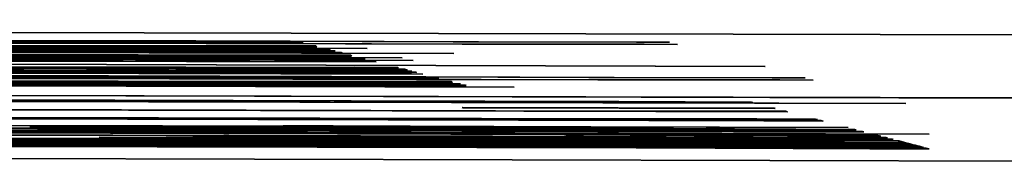
# Model space of a CAD drawing. Units: millimetres. Extents: x 0 to 6000, y 0 to 4243.
# Drawn here: x 3039 to 3040, y 1946 to 1946 of the extents above; entities that cross this region are included whole.
import ezdxf

# ---------------------------------------------------------------- set-up
doc = ezdxf.new("R2010")
doc.units = ezdxf.units.MM
doc.header["$LTSCALE"] = 14.285714
doc.layers.add('Visible Edges(ISO)', color=7, linetype='Continuous', lineweight=35)

msp = doc.modelspace()

# ---------------------------------------------------------------- linework, layer by layer
at = {"layer": 'Visible Edges(ISO)'}
for p, q in [((3033.4025, 1946.17592), (3042.30244, 1946.15469)), ((3037.24499, 1946.15761), (3038.76007, 1946.154)), ((3039.01724, 1946.15321), (3037.24567, 1946.15743)), ((3037.25923, 1946.15386), (3038.81957, 1946.15014)), ((3037.60771, 1946.15167), (3039.08075, 1946.14731)), ((3038.82025, 1946.14996), (3038.10735, 1946.15166)), ((3038.53727, 1946.15591), (3038.91125, 1946.15487)), ((3038.9214, 1946.1522), (3038.54853, 1946.15294)), ((3038.98583, 1946.15459), (3038.61841, 1946.15554)), ((3038.62832, 1946.15293), (3038.99518, 1946.15213)), ((3038.6436, 1946.15449), (3038.73719, 1946.15412)), ((3038.76007, 1946.154), (3038.69955, 1946.15419)), ((3038.73719, 1946.15412), (3039.01716, 1946.15323)), ((3038.73719, 1946.15407), (3038.73719, 1946.15412)), ((3038.76007, 1946.15382), (3038.76007, 1946.154)), ((3038.91125, 1946.15487), (3039.19093, 1946.15406)), ((3038.91125, 1946.15478), (3038.91125, 1946.15487)), ((3039.19745, 1946.15169), (3038.9214, 1946.1522)), ((3039.16589, 1946.15409), (3038.98583, 1946.15459)), ((3038.99518, 1946.15213), (3039.17471, 1946.15177)), ((3038.99518, 1946.15206), (3038.99518, 1946.15213)), ((3039.01716, 1946.15323), (3039.01724, 1946.15321)), ((3039.01716, 1946.15321), (3039.01716, 1946.15323)), ((3039.34749, 1946.15352), (3039.16589, 1946.15409)), ((3039.17471, 1946.15177), (3039.35522, 1946.15148)), ((3039.17471, 1946.15173), (3039.17471, 1946.15177)), ((3039.19093, 1946.15406), (3039.38009, 1946.15346)), ((3039.19093, 1946.15401), (3039.19093, 1946.15406)), ((3039.38801, 1946.15138), (3039.19745, 1946.15169)), ((3039.38009, 1946.15346), (3039.34749, 1946.15352)), ((3039.35522, 1946.15148), (3039.38801, 1946.15138)), ((3039.35522, 1946.15143), (3039.35522, 1946.15148)), ((3037.29379, 1946.14476), (3038.85413, 1946.14104)), ((3037.64227, 1946.14257), (3039.11531, 1946.13821)), ((3039.08075, 1946.14731), (3037.65369, 1946.15072)), ((3039.11531, 1946.13821), (3037.68824, 1946.14162)), ((3038.8548, 1946.14086), (3038.1419, 1946.14256)), ((3038.73738, 1946.14718), (3038.27943, 1946.14834)), ((3038.28207, 1946.14765), (3038.73946, 1946.14663)), ((3039.16676, 1946.14238), (3038.35327, 1946.14432)), ((3038.35327, 1946.14432), (3038.74893, 1946.14348)), ((3038.40732, 1946.14124), (3038.76691, 1946.14039)), ((3038.75101, 1946.1449), (3038.46532, 1946.14566)), ((3038.47293, 1946.14661), (3039.02741, 1946.14528)), ((3038.48658, 1946.14563), (3038.75592, 1946.14492)), ((3038.57812, 1946.14482), (3038.7695, 1946.1443)), ((3038.84214, 1946.14912), (3038.65005, 1946.1495)), ((3038.92759, 1946.14368), (3038.65673, 1946.14446)), ((3038.66, 1946.14754), (3038.94724, 1946.14671)), ((3038.94953, 1946.1461), (3038.66344, 1946.14664)), ((3038.73096, 1946.14526), (3038.82264, 1946.1454)), ((3038.82212, 1946.14553), (3038.73106, 1946.14589)), ((3038.83246, 1946.14478), (3038.73156, 1946.1451)), ((3038.73235, 1946.14949), (3038.90561, 1946.14914)), ((3038.91492, 1946.14669), (3038.73738, 1946.14718)), ((3038.73946, 1946.14649), (3038.73946, 1946.14663)), ((3038.73946, 1946.14663), (3038.91648, 1946.14628)), ((3039.02753, 1946.14525), (3038.74715, 1946.14592)), ((3038.74715, 1946.14592), (3038.85544, 1946.14562)), ((3038.74715, 1946.14583), (3038.74715, 1946.14592)), ((3038.74893, 1946.14348), (3038.92693, 1946.1432)), ((3038.74893, 1946.14338), (3038.74893, 1946.14348)), ((3039.04397, 1946.1442), (3038.75101, 1946.1449)), ((3038.75592, 1946.14492), (3038.94074, 1946.14448)), ((3038.75592, 1946.14489), (3038.75592, 1946.14492)), ((3038.7695, 1946.1443), (3038.95868, 1946.14369)), ((3038.7695, 1946.14414), (3038.7695, 1946.1443)), ((3039.04898, 1946.14485), (3038.77375, 1946.14515)), ((3038.77375, 1946.14515), (3038.77426, 1946.14501)), ((3038.77375, 1946.14497), (3038.77375, 1946.14515)), ((3038.77426, 1946.14501), (3038.85875, 1946.14475)), ((3038.77426, 1946.14497), (3038.77426, 1946.14501)), ((3038.96096, 1946.14309), (3038.798, 1946.14336)), ((3038.798, 1946.14336), (3039.16676, 1946.14238)), ((3038.798, 1946.14326), (3038.798, 1946.14336)), ((3038.81957, 1946.15014), (3038.93256, 1946.14992)), ((3038.81957, 1946.14996), (3038.81957, 1946.15014)), ((3038.93483, 1946.14965), (3038.82025, 1946.14996)), ((3038.82264, 1946.1454), (3038.82212, 1946.14553)), ((3038.82264, 1946.14509), (3038.82264, 1946.1454)), ((3038.94074, 1946.14448), (3038.83246, 1946.14478)), ((3038.93865, 1946.14897), (3038.84214, 1946.14912)), ((3038.85544, 1946.14562), (3039.04839, 1946.14501)), ((3038.85544, 1946.14506), (3038.85544, 1946.14562)), ((3038.85875, 1946.14475), (3039.04386, 1946.14423)), ((3038.85875, 1946.14471), (3038.85875, 1946.14475)), ((3038.90561, 1946.14902), (3038.90561, 1946.14914)), ((3038.90561, 1946.14914), (3038.99184, 1946.14907)), ((3039.00219, 1946.14634), (3038.91492, 1946.14669)), ((3038.91648, 1946.14616), (3038.91648, 1946.14628)), ((3038.91648, 1946.14628), (3039.00271, 1946.14621)), ((3038.92693, 1946.1432), (3039.01442, 1946.14313)), ((3038.92693, 1946.14315), (3038.92693, 1946.1432)), ((3039.01362, 1946.14334), (3038.92759, 1946.14368)), ((3038.93256, 1946.14992), (3038.98755, 1946.14987)), ((3038.93256, 1946.14965), (3038.93256, 1946.14992)), ((3038.99049, 1946.14943), (3038.93483, 1946.14965)), ((3039.03086, 1946.14897), (3038.93865, 1946.14897)), ((3038.94074, 1946.14445), (3038.94074, 1946.14448)), ((3038.94724, 1946.14671), (3039.04365, 1946.14625)), ((3038.94724, 1946.14656), (3038.94724, 1946.14671)), ((3039.04173, 1946.1461), (3038.94953, 1946.1461)), ((3038.95868, 1946.14369), (3039.05508, 1946.14324)), ((3038.95868, 1946.14355), (3038.95868, 1946.14369)), ((3039.05594, 1946.14302), (3038.96096, 1946.14309)), ((3038.98755, 1946.14987), (3038.98729, 1946.14994)), ((3038.98729, 1946.14994), (3039.03004, 1946.14984)), ((3038.98754, 1946.14944), (3038.98755, 1946.14987)), ((3038.99184, 1946.14907), (3038.99049, 1946.14943)), ((3038.99184, 1946.14897), (3038.99184, 1946.14907)), ((3039.00271, 1946.14621), (3039.00219, 1946.14634)), ((3039.00271, 1946.1461), (3039.00271, 1946.14621)), ((3039.01442, 1946.14313), (3039.01362, 1946.14334)), ((3039.01442, 1946.14305), (3039.01442, 1946.14313)), ((3039.02741, 1946.14528), (3039.02753, 1946.14525)), ((3039.02741, 1946.14525), (3039.02741, 1946.14528)), ((3039.03004, 1946.14984), (3039.03086, 1946.14897)), ((3039.03004, 1946.14897), (3039.03004, 1946.14984)), ((3039.04424, 1946.1461), (3039.04173, 1946.1461)), ((3039.04365, 1946.14625), (3039.04424, 1946.1461)), ((3039.04365, 1946.1461), (3039.04365, 1946.14625)), ((3039.04386, 1946.14423), (3039.04397, 1946.1442)), ((3039.04386, 1946.1442), (3039.04386, 1946.14423)), ((3039.04839, 1946.14501), (3039.04898, 1946.14485)), ((3039.04839, 1946.14485), (3039.04839, 1946.14501)), ((3039.05508, 1946.14324), (3039.05594, 1946.14302)), ((3039.05508, 1946.14302), (3039.05508, 1946.14324)), ((3036.46941, 1946.13809), (3039.47443, 1946.1296)), ((3039.47486, 1946.12949), (3036.46983, 1946.13798)), ((3037.22933, 1946.1391), (3039.0896, 1946.13415)), ((3039.0897, 1946.13413), (3037.28095, 1946.13797)), ((3037.34003, 1946.13259), (3038.90037, 1946.12886)), ((3037.65342, 1946.13963), (3039.12646, 1946.13528)), ((3038.74732, 1946.13636), (3037.69642, 1946.13946)), ((3037.69871, 1946.13886), (3038.74732, 1946.13636)), ((3039.12646, 1946.13528), (3037.69939, 1946.13868)), ((3038.77193, 1946.13808), (3038.31399, 1946.13924)), ((3038.31662, 1946.13855), (3038.77402, 1946.13753)), ((3038.87669, 1946.14002), (3038.68461, 1946.14041)), ((3038.69456, 1946.13844), (3038.9818, 1946.13761)), ((3038.98409, 1946.137), (3038.698, 1946.13753)), ((3038.74732, 1946.13618), (3038.74732, 1946.13636)), ((3038.76691, 1946.14024), (3038.76691, 1946.14039)), ((3038.76691, 1946.14039), (3038.94016, 1946.14004)), ((3038.94947, 1946.13759), (3038.77193, 1946.13808)), ((3038.77402, 1946.13739), (3038.77402, 1946.13753)), ((3038.77402, 1946.13753), (3038.95104, 1946.13718)), ((3038.85413, 1946.14104), (3038.96712, 1946.14082)), ((3038.85413, 1946.14087), (3038.85413, 1946.14104)), ((3038.96939, 1946.14055), (3038.8548, 1946.14086)), ((3038.97321, 1946.13987), (3038.87669, 1946.14002)), ((3038.94016, 1946.13992), (3038.94016, 1946.14004)), ((3038.94016, 1946.14004), (3039.0264, 1946.13997)), ((3039.03675, 1946.13724), (3038.94947, 1946.13759)), ((3038.95104, 1946.13706), (3038.95104, 1946.13718)), ((3038.95104, 1946.13718), (3039.03727, 1946.13711)), ((3038.96712, 1946.14082), (3039.0221, 1946.14077)), ((3038.96712, 1946.14055), (3038.96712, 1946.14082)), ((3039.02505, 1946.14033), (3038.96939, 1946.14055)), ((3039.06541, 1946.13987), (3038.97321, 1946.13987)), ((3038.9818, 1946.13761), (3039.07821, 1946.13715)), ((3038.9818, 1946.13746), (3038.9818, 1946.13761)), ((3039.07629, 1946.137), (3038.98409, 1946.137)), ((3039.0221, 1946.14077), (3039.02184, 1946.14084)), ((3039.02184, 1946.14084), (3039.06459, 1946.14074)), ((3039.0221, 1946.14034), (3039.0221, 1946.14077)), ((3039.0264, 1946.13997), (3039.02505, 1946.14033)), ((3039.02639, 1946.13987), (3039.0264, 1946.13997)), ((3039.03727, 1946.13711), (3039.03675, 1946.13724)), ((3039.03727, 1946.137), (3039.03727, 1946.13711)), ((3039.06459, 1946.14074), (3039.06541, 1946.13987)), ((3039.06459, 1946.13987), (3039.06459, 1946.14074)), ((3039.07879, 1946.137), (3039.07629, 1946.137)), ((3039.07821, 1946.13715), (3039.07879, 1946.137)), ((3039.07821, 1946.137), (3039.07821, 1946.13715)), ((3039.0896, 1946.13415), (3039.0897, 1946.13413)), ((3039.0896, 1946.13413), (3039.0896, 1946.13415)), ((3037.27558, 1946.12692), (3039.13585, 1946.12197)), ((3039.13594, 1946.12195), (3037.32719, 1946.12579)), ((3038.77979, 1946.12289), (3037.74897, 1946.12562)), ((3037.75107, 1946.12507), (3038.77979, 1946.12289)), ((3038.10876, 1946.12931), (3039.11774, 1946.12674)), ((3038.90105, 1946.12868), (3038.18815, 1946.13039)), ((3038.89142, 1946.12728), (3038.23596, 1946.12895)), ((3038.2728, 1946.12745), (3038.7408, 1946.12626)), ((3038.74424, 1946.12536), (3038.27679, 1946.1264)), ((3038.81818, 1946.1259), (3038.36024, 1946.12706)), ((3038.36287, 1946.12637), (3038.82026, 1946.12535)), ((3038.45356, 1946.12906), (3038.81316, 1946.12821)), ((3038.83182, 1946.12362), (3038.54612, 1946.12438)), ((3038.55373, 1946.12533), (3039.10821, 1946.124)), ((3038.56738, 1946.12436), (3038.83672, 1946.12364)), ((3038.81186, 1946.12461), (3038.72988, 1946.12487)), ((3038.92294, 1946.12784), (3038.73085, 1946.12823)), ((3038.7408, 1946.12626), (3039.02805, 1946.12543)), ((3038.7408, 1946.1261), (3038.7408, 1946.12626)), ((3039.03034, 1946.12482), (3038.74424, 1946.12536)), ((3038.77979, 1946.12271), (3038.77979, 1946.12289)), ((3038.81176, 1946.12398), (3038.90345, 1946.12412)), ((3038.81237, 1946.12382), (3038.81176, 1946.12398)), ((3038.90292, 1946.12426), (3038.81186, 1946.12461)), ((3038.91326, 1946.1235), (3038.81237, 1946.12382)), ((3038.81316, 1946.12806), (3038.81316, 1946.12821)), ((3038.81316, 1946.12821), (3038.98641, 1946.12786)), ((3038.99572, 1946.12541), (3038.81818, 1946.1259)), ((3038.82026, 1946.12521), (3038.82026, 1946.12535)), ((3038.82026, 1946.12535), (3038.99728, 1946.125)), ((3039.10834, 1946.12397), (3038.82795, 1946.12464)), ((3038.82795, 1946.12464), (3038.93624, 1946.12434)), ((3038.82795, 1946.12455), (3038.82795, 1946.12464)), ((3039.12477, 1946.12292), (3038.83182, 1946.12362)), ((3038.83672, 1946.12364), (3039.02155, 1946.1232)), ((3038.83672, 1946.12361), (3038.83672, 1946.12364)), ((3039.12979, 1946.12357), (3038.85455, 1946.12387)), ((3038.85455, 1946.12387), (3038.85507, 1946.12373)), ((3038.85455, 1946.12369), (3038.85455, 1946.12387)), ((3038.85507, 1946.12373), (3038.93955, 1946.12347)), ((3038.85507, 1946.12369), (3038.85507, 1946.12373)), ((3038.89259, 1946.12698), (3038.89142, 1946.12728)), ((3038.98549, 1946.12646), (3038.89259, 1946.12698)), ((3038.90037, 1946.12886), (3039.01337, 1946.12864)), ((3038.90037, 1946.12869), (3038.90037, 1946.12886)), ((3039.01563, 1946.12837), (3038.90105, 1946.12868)), ((3038.90345, 1946.12412), (3038.90292, 1946.12426)), ((3038.90345, 1946.12381), (3038.90345, 1946.12412)), ((3039.02155, 1946.1232), (3038.91326, 1946.1235)), ((3039.01945, 1946.12769), (3038.92294, 1946.12784)), ((3038.93624, 1946.12434), (3039.12919, 1946.12373)), ((3038.93624, 1946.12378), (3038.93624, 1946.12434)), ((3038.93955, 1946.12347), (3039.12466, 1946.12295)), ((3038.93955, 1946.12343), (3038.93955, 1946.12347)), ((3039.12082, 1946.12593), (3038.98549, 1946.12646)), ((3038.98641, 1946.12774), (3038.98641, 1946.12786)), ((3038.98641, 1946.12786), (3039.07264, 1946.12779)), ((3039.083, 1946.12506), (3038.99572, 1946.12541)), ((3038.99728, 1946.12489), (3038.99728, 1946.125)), ((3038.99728, 1946.125), (3039.08352, 1946.12493)), ((3039.01337, 1946.12864), (3039.06835, 1946.12859)), ((3039.01337, 1946.12837), (3039.01337, 1946.12864)), ((3039.07129, 1946.12815), (3039.01563, 1946.12837)), ((3039.11166, 1946.12769), (3039.01945, 1946.12769)), ((3039.02155, 1946.12317), (3039.02155, 1946.1232)), ((3039.02805, 1946.12543), (3039.12446, 1946.12497)), ((3039.02805, 1946.12528), (3039.02805, 1946.12543)), ((3039.12253, 1946.12482), (3039.03034, 1946.12482)), ((3039.06835, 1946.12859), (3039.06809, 1946.12866)), ((3039.06809, 1946.12866), (3039.11084, 1946.12856)), ((3039.06835, 1946.12816), (3039.06835, 1946.12859)), ((3039.07264, 1946.12779), (3039.07129, 1946.12815)), ((3039.07264, 1946.12769), (3039.07264, 1946.12779)), ((3039.08352, 1946.12493), (3039.083, 1946.12506)), ((3039.08352, 1946.12482), (3039.08352, 1946.12493)), ((3039.10821, 1946.124), (3039.10834, 1946.12397)), ((3039.10821, 1946.12397), (3039.10821, 1946.124)), ((3039.11084, 1946.12856), (3039.11166, 1946.12769)), ((3039.11084, 1946.12769), (3039.11084, 1946.12856)), ((3039.11774, 1946.12674), (3039.12082, 1946.12593)), ((3039.11774, 1946.12594), (3039.11774, 1946.12674)), ((3039.12504, 1946.12482), (3039.12253, 1946.12482)), ((3039.12446, 1946.12497), (3039.12504, 1946.12482)), ((3039.12446, 1946.12482), (3039.12446, 1946.12497)), ((3039.12466, 1946.12292), (3039.12466, 1946.12295)), ((3039.12466, 1946.12295), (3039.12477, 1946.12292)), ((3039.12919, 1946.12373), (3039.12979, 1946.12357)), ((3039.12919, 1946.12357), (3039.12919, 1946.12373)), ((3039.13585, 1946.12197), (3039.13594, 1946.12195)), ((3039.13585, 1946.12195), (3039.13585, 1946.12197)), ((3039.47443, 1946.1296), (3039.47486, 1946.12949)), ((3039.47443, 1946.12949), (3039.47443, 1946.1296)), ((3042.54168, 1946.09168), (3033.64175, 1946.11291)), ((3033.64234, 1946.11276), (3042.54228, 1946.09153)), ((3037.39356, 1946.11849), (3038.95391, 1946.11477)), ((3037.40079, 1946.11659), (3038.91587, 1946.11297)), ((3039.17304, 1946.11218), (3037.40147, 1946.11641)), ((3037.7532, 1946.11336), (3039.22624, 1946.109)), ((3038.8471, 1946.11008), (3037.7962, 1946.11319)), ((3037.79849, 1946.11258), (3038.8471, 1946.11008)), ((3039.22624, 1946.109), (3037.79917, 1946.1124)), ((3038.95458, 1946.11459), (3038.24168, 1946.11629)), ((3038.75275, 1946.12016), (3038.29229, 1946.12133)), ((3038.30275, 1946.11858), (3038.76265, 1946.11756)), ((3038.5071, 1946.11497), (3038.86669, 1946.11411)), ((3038.7685, 1946.11831), (3038.57236, 1946.11878)), ((3038.58299, 1946.11893), (3038.75902, 1946.11851)), ((3038.78439, 1946.11413), (3038.58824, 1946.1146)), ((3038.65889, 1946.11962), (3038.7645, 1946.11936)), ((3038.76797, 1946.11911), (3038.65984, 1946.11936)), ((3038.6716, 1946.12053), (3039.04559, 1946.1195)), ((3039.05573, 1946.11682), (3038.68286, 1946.11757)), ((3038.68593, 1946.1125), (3038.79154, 1946.11224)), ((3038.79502, 1946.11199), (3038.68689, 1946.11224)), ((3039.12016, 1946.11921), (3038.75275, 1946.12016)), ((3038.75902, 1946.11851), (3039.02405, 1946.11795)), ((3038.75902, 1946.11834), (3038.75902, 1946.11851)), ((3038.76265, 1946.11756), (3039.12952, 1946.11675)), ((3038.76265, 1946.11741), (3038.76265, 1946.11756)), ((3038.85534, 1946.11316), (3038.763, 1946.11353)), ((3038.763, 1946.11353), (3038.79939, 1946.11346)), ((3038.7645, 1946.11936), (3038.95716, 1946.11883)), ((3038.7645, 1946.11911), (3038.7645, 1946.11936)), ((3038.87327, 1946.11894), (3038.76797, 1946.11911)), ((3038.96059, 1946.11793), (3038.7685, 1946.11831)), ((3038.97647, 1946.11375), (3038.78439, 1946.11413)), ((3038.79154, 1946.11224), (3038.9842, 1946.11171)), ((3038.79154, 1946.11199), (3038.79154, 1946.11224)), ((3038.90032, 1946.11182), (3038.79502, 1946.11199)), ((3038.79939, 1946.11346), (3038.89298, 1946.11309)), ((3038.79939, 1946.11338), (3038.79939, 1946.11346)), ((3038.91587, 1946.11297), (3038.85534, 1946.11316)), ((3038.86669, 1946.11396), (3038.86669, 1946.11411)), ((3038.86669, 1946.11411), (3039.03994, 1946.11376)), ((3038.93087, 1946.11886), (3038.87293, 1946.11903)), ((3038.87293, 1946.11903), (3038.87327, 1946.11894)), ((3038.87293, 1946.11894), (3038.87293, 1946.11903)), ((3038.89298, 1946.11309), (3039.17295, 1946.1122)), ((3038.89298, 1946.11304), (3038.89298, 1946.11309)), ((3038.91587, 1946.11279), (3038.91587, 1946.11297)), ((3039.01913, 1946.11859), (3038.93087, 1946.11886)), ((3038.95391, 1946.11477), (3039.0669, 1946.11454)), ((3038.95391, 1946.11459), (3038.95391, 1946.11477)), ((3039.06917, 1946.11427), (3038.95458, 1946.11459)), ((3038.95716, 1946.11883), (3039.05428, 1946.11852)), ((3038.95716, 1946.11878), (3038.95716, 1946.11883)), ((3039.0571, 1946.11778), (3038.96059, 1946.11793)), ((3039.07298, 1946.11359), (3038.97647, 1946.11375)), ((3039.10795, 1946.11817), (3039.01913, 1946.11859)), ((3039.02405, 1946.11795), (3039.10903, 1946.11788)), ((3039.02405, 1946.11783), (3039.02405, 1946.11795)), ((3039.03994, 1946.11365), (3039.03994, 1946.11376)), ((3039.03994, 1946.11376), (3039.12617, 1946.11369)), ((3039.04559, 1946.1195), (3039.32526, 1946.11869)), ((3039.04559, 1946.11941), (3039.04559, 1946.1195)), ((3039.05428, 1946.11852), (3039.15068, 1946.11807)), ((3039.05428, 1946.11842), (3039.05428, 1946.11852)), ((3039.33179, 1946.11631), (3039.05573, 1946.11682)), ((3039.1518, 1946.11777), (3039.0571, 1946.11778)), ((3039.06689, 1946.11428), (3039.0669, 1946.11454)), ((3039.0669, 1946.11454), (3039.12188, 1946.1145)), ((3039.12483, 1946.11405), (3039.06917, 1946.11427)), ((3039.16519, 1946.11359), (3039.07298, 1946.11359)), ((3039.10903, 1946.11788), (3039.10795, 1946.11817)), ((3039.10903, 1946.11777), (3039.10903, 1946.11788)), ((3039.30023, 1946.11872), (3039.12016, 1946.11921)), ((3039.12188, 1946.1145), (3039.12162, 1946.11457)), ((3039.12162, 1946.11457), (3039.16437, 1946.11446)), ((3039.12188, 1946.11406), (3039.12188, 1946.1145)), ((3039.12617, 1946.11369), (3039.12483, 1946.11405)), ((3039.12617, 1946.11359), (3039.12617, 1946.11369)), ((3039.12952, 1946.11675), (3039.30905, 1946.11639)), ((3039.12952, 1946.11669), (3039.12952, 1946.11675)), ((3039.15068, 1946.11807), (3039.1518, 1946.11777)), ((3039.15068, 1946.11777), (3039.15068, 1946.11807)), ((3039.16437, 1946.11446), (3039.16519, 1946.11359)), ((3039.16437, 1946.11359), (3039.16437, 1946.11446)), ((3039.17295, 1946.1122), (3039.17304, 1946.11218)), ((3039.17295, 1946.11218), (3039.17295, 1946.1122)), ((3039.48183, 1946.11814), (3039.30023, 1946.11872)), ((3039.30905, 1946.11639), (3039.48956, 1946.11611)), ((3039.30905, 1946.11635), (3039.30905, 1946.11639)), ((3039.32526, 1946.11869), (3039.51442, 1946.11809)), ((3039.32526, 1946.11864), (3039.32526, 1946.11869)), ((3039.52234, 1946.116), (3039.33179, 1946.11631)), ((3039.51442, 1946.11809), (3039.48183, 1946.11814)), ((3039.48956, 1946.11611), (3039.52234, 1946.116)), ((3039.48956, 1946.11606), (3039.48956, 1946.11611)), ((3038.88705, 1946.11105), (3038.59912, 1946.11173)), ((3038.60976, 1946.11188), (3038.87631, 1946.11125)), ((3038.8471, 1946.1099), (3038.8471, 1946.11008)), ((3038.87631, 1946.11125), (3039.05082, 1946.1109)), ((3038.87631, 1946.11107), (3038.87631, 1946.11125)), ((3039.08415, 1946.11065), (3038.88705, 1946.11105)), ((3038.95791, 1946.11174), (3038.89998, 1946.11191)), ((3038.89998, 1946.11191), (3038.90032, 1946.11182)), ((3038.89998, 1946.11182), (3038.89998, 1946.11191)), ((3039.04617, 1946.11147), (3038.95791, 1946.11174)), ((3038.9842, 1946.11171), (3039.08131, 1946.1114)), ((3038.9842, 1946.11166), (3038.9842, 1946.11171)), ((3039.13499, 1946.11104), (3039.04617, 1946.11147)), ((3039.05081, 1946.11072), (3039.05082, 1946.1109)), ((3039.05082, 1946.1109), (3039.1358, 1946.11083)), ((3039.08131, 1946.1114), (3039.17772, 1946.11095)), ((3039.08131, 1946.1113), (3039.08131, 1946.1114)), ((3039.17884, 1946.11065), (3039.08415, 1946.11065)), ((3039.1358, 1946.11083), (3039.13499, 1946.11104)), ((3039.1358, 1946.11065), (3039.1358, 1946.11083)), ((3039.17772, 1946.11095), (3039.17884, 1946.11065)), ((3039.17772, 1946.11065), (3039.17772, 1946.11095)), ((3039.61432, 1946.09277), (3038.50391, 1946.09541)), ((3038.50391, 1946.09541), (3039.04399, 1946.09427)), ((3038.80965, 1946.09596), (3038.57145, 1946.09644)), ((3038.66666, 1946.09645), (3039.06483, 1946.0955)), ((3039.04821, 1946.09539), (3038.80965, 1946.09596)), ((3039.04399, 1946.09427), (3039.28698, 1946.09387)), ((3039.04399, 1946.09413), (3039.04399, 1946.09427)), ((3039.28369, 1946.09474), (3039.04821, 1946.09539)), ((3039.06483, 1946.0955), (3039.3299, 1946.09466)), ((3039.06483, 1946.09535), (3039.06483, 1946.0955)), ((3039.33341, 1946.09374), (3039.11097, 1946.09409)), ((3039.11097, 1946.09409), (3039.61432, 1946.09277)), ((3039.11097, 1946.09397), (3039.11097, 1946.09409)), ((3039.4049, 1946.09417), (3039.28369, 1946.09474)), ((3039.28698, 1946.09387), (3039.40601, 1946.09388)), ((3039.28698, 1946.09381), (3039.28698, 1946.09387)), ((3039.3299, 1946.09466), (3039.46152, 1946.09404)), ((3039.3299, 1946.09452), (3039.3299, 1946.09466)), ((3039.46268, 1946.09373), (3039.33341, 1946.09374)), ((3039.40601, 1946.09388), (3039.4049, 1946.09417)), ((3039.40601, 1946.09374), (3039.40601, 1946.09388)), ((3039.46152, 1946.09404), (3039.46268, 1946.09373)), ((3039.46152, 1946.09373), (3039.46152, 1946.09404)), ((3036.99262, 1946.08316), (3039.35416, 1946.07753)), ((3039.4041, 1946.07736), (3036.99279, 1946.08311)), ((3037.07793, 1946.0907), (3039.20778, 1946.08562)), ((3039.49704, 1946.08469), (3037.07886, 1946.09045)), ((3039.1759, 1946.08864), (3039.17498, 1946.08888)), ((3039.17498, 1946.08888), (3039.4839, 1946.08815)), ((3039.48482, 1946.0879), (3039.1759, 1946.08864)), ((3039.20778, 1946.08562), (3039.36201, 1946.08531)), ((3039.20778, 1946.08538), (3039.20778, 1946.08562)), ((3039.36201, 1946.08531), (3039.43706, 1946.08525)), ((3039.36201, 1946.08501), (3039.36201, 1946.08531)), ((3039.43706, 1946.08525), (3039.43671, 1946.08534)), ((3039.43671, 1946.08534), (3039.49507, 1946.0852)), ((3039.43706, 1946.08483), (3039.43706, 1946.08525)), ((3039.4839, 1946.08815), (3039.48482, 1946.0879)), ((3039.4839, 1946.0879), (3039.4839, 1946.08815)), ((3039.49507, 1946.0852), (3039.49704, 1946.08469)), ((3039.49507, 1946.08469), (3039.49507, 1946.0852)), ((3036.8246, 1946.08217), (3039.4041, 1946.07736)), ((3039.35961, 1946.07609), (3036.82473, 1946.08214)), ((3037.13805, 1946.07487), (3039.20611, 1946.06993)), ((3039.55715, 1946.06885), (3037.13898, 1946.07462)), ((3039.52667, 1946.07688), (3037.3257, 1946.08098)), ((3037.3257, 1946.08098), (3039.35944, 1946.07613)), ((3039.35416, 1946.07753), (3039.46674, 1946.07744)), ((3039.35416, 1946.07748), (3039.35416, 1946.07753)), ((3039.35944, 1946.07613), (3039.47202, 1946.07604)), ((3039.35944, 1946.07609), (3039.35944, 1946.07613)), ((3039.47358, 1946.07564), (3039.35961, 1946.07609)), ((3039.4041, 1946.07711), (3039.4041, 1946.07736)), ((3039.46674, 1946.07744), (3039.46639, 1946.07753)), ((3039.46639, 1946.07753), (3039.52474, 1946.07739)), ((3039.46674, 1946.07699), (3039.46674, 1946.07744)), ((3039.47202, 1946.07604), (3039.47166, 1946.07614)), ((3039.47166, 1946.07614), (3039.53002, 1946.076)), ((3039.47202, 1946.07564), (3039.47202, 1946.07604)), ((3039.47393, 1946.07554), (3039.47358, 1946.07564)), ((3039.53228, 1946.07541), (3039.47393, 1946.07554)), ((3039.52474, 1946.07739), (3039.52667, 1946.07688)), ((3039.52474, 1946.07689), (3039.52474, 1946.07739)), ((3039.53002, 1946.076), (3039.53228, 1946.07541)), ((3039.53002, 1946.07541), (3039.53002, 1946.076)), ((3037.62669, 1946.06845), (3039.63737, 1946.06251)), ((3039.11986, 1946.06399), (3037.68539, 1946.06822)), ((3037.68852, 1946.0674), (3039.11986, 1946.06399)), ((3039.63737, 1946.06251), (3037.68945, 1946.06715)), ((3038.20794, 1946.06497), (3039.58517, 1946.06148)), ((3039.27625, 1946.06221), (3038.38155, 1946.06449)), ((3038.77413, 1946.06815), (3038.51115, 1946.06888)), ((3038.78137, 1946.06624), (3038.51152, 1946.06699)), ((3038.54458, 1946.06903), (3038.78865, 1946.06835)), ((3038.55697, 1946.06711), (3038.79589, 1946.06645)), ((3038.74724, 1946.0694), (3038.7468, 1946.06952)), ((3038.7468, 1946.06952), (3038.89225, 1946.06929)), ((3038.89355, 1946.06894), (3038.74724, 1946.0694)), ((3038.75486, 1946.0674), (3038.75441, 1946.06752)), ((3038.75441, 1946.06752), (3038.89986, 1946.06728)), ((3038.90117, 1946.06694), (3038.75486, 1946.0674)), ((3039.04186, 1946.06751), (3038.77413, 1946.06815)), ((3039.17439, 1946.0653), (3038.78137, 1946.06624)), ((3038.78865, 1946.06835), (3039.02892, 1946.06778)), ((3038.78865, 1946.06811), (3038.78865, 1946.06835)), ((3038.79589, 1946.06645), (3039.15973, 1946.06558)), ((3038.79589, 1946.0662), (3038.79589, 1946.06645)), ((3038.89225, 1946.06929), (3039.03641, 1946.06894)), ((3038.89225, 1946.06895), (3038.89225, 1946.06929)), ((3039.04115, 1946.06859), (3038.89355, 1946.06894)), ((3038.89986, 1946.06728), (3039.04402, 1946.06694)), ((3038.89986, 1946.06694), (3038.89986, 1946.06728)), ((3039.04877, 1946.06658), (3038.90117, 1946.06694)), ((3039.1235, 1946.07019), (3038.99745, 1946.07069)), ((3038.99745, 1946.07069), (3039.04713, 1946.0706)), ((3039.02892, 1946.06778), (3039.39068, 1946.06701)), ((3039.02892, 1946.06754), (3039.02892, 1946.06778)), ((3039.03641, 1946.06894), (3039.29938, 1946.06821)), ((3039.03641, 1946.0686), (3039.03641, 1946.06894)), ((3039.18488, 1946.06836), (3039.04115, 1946.06859)), ((3039.30406, 1946.06698), (3039.04186, 1946.06751)), ((3039.04402, 1946.06694), (3039.307, 1946.06621)), ((3039.04402, 1946.06659), (3039.04402, 1946.06694)), ((3039.04713, 1946.0706), (3039.17488, 1946.0701)), ((3039.04713, 1946.07049), (3039.04713, 1946.0706)), ((3039.1925, 1946.06635), (3039.04877, 1946.06658)), ((3039.11986, 1946.06374), (3039.11986, 1946.06399)), ((3039.20611, 1946.06993), (3039.1235, 1946.07019)), ((3039.15973, 1946.06558), (3039.39793, 1946.0651)), ((3039.15973, 1946.06534), (3039.15973, 1946.06558)), ((3039.44343, 1946.06476), (3039.17439, 1946.0653)), ((3039.17488, 1946.0701), (3039.55704, 1946.06888)), ((3039.17488, 1946.07003), (3039.17488, 1946.0701)), ((3039.26349, 1946.06826), (3039.18442, 1946.06848)), ((3039.18442, 1946.06848), (3039.18488, 1946.06836)), ((3039.18442, 1946.06836), (3039.18442, 1946.06848)), ((3039.27111, 1946.06625), (3039.19204, 1946.06648)), ((3039.19204, 1946.06648), (3039.1925, 1946.06635)), ((3039.19204, 1946.06635), (3039.19204, 1946.06648)), ((3039.20611, 1946.06969), (3039.20611, 1946.06993)), ((3039.38398, 1946.06788), (3039.26349, 1946.06826)), ((3039.39159, 1946.06588), (3039.27111, 1946.06625)), ((3039.29938, 1946.06821), (3039.43194, 1946.06779)), ((3039.29938, 1946.06815), (3039.29938, 1946.06821)), ((3039.4358, 1946.06677), (3039.30406, 1946.06698)), ((3039.307, 1946.06621), (3039.43956, 1946.06578)), ((3039.307, 1946.06614), (3039.307, 1946.06621)), ((3039.50521, 1946.06731), (3039.38398, 1946.06788)), ((3039.39068, 1946.06701), (3039.50668, 1946.06692)), ((3039.39068, 1946.06684), (3039.39068, 1946.06701)), ((3039.51283, 1946.0653), (3039.39159, 1946.06588)), ((3039.39793, 1946.0651), (3039.51392, 1946.06501)), ((3039.39793, 1946.06485), (3039.39793, 1946.0651)), ((3039.43194, 1946.06779), (3039.56354, 1946.06717)), ((3039.43194, 1946.06765), (3039.43194, 1946.06779)), ((3039.56507, 1946.06677), (3039.4358, 1946.06677)), ((3039.43956, 1946.06578), (3039.57115, 1946.06517)), ((3039.43956, 1946.06565), (3039.43956, 1946.06578)), ((3039.57269, 1946.06476), (3039.44343, 1946.06476)), ((3039.50668, 1946.06692), (3039.50521, 1946.06731)), ((3039.50668, 1946.06677), (3039.50668, 1946.06692)), ((3039.51392, 1946.06501), (3039.51283, 1946.0653)), ((3039.51392, 1946.06476), (3039.51392, 1946.06501)), ((3039.55704, 1946.06888), (3039.55715, 1946.06885)), ((3039.55704, 1946.06886), (3039.55704, 1946.06888)), ((3039.56354, 1946.06717), (3039.56507, 1946.06677)), ((3039.56354, 1946.06677), (3039.56354, 1946.06717)), ((3039.57115, 1946.06517), (3039.57269, 1946.06476)), ((3039.57115, 1946.06476), (3039.57115, 1946.06517)), ((3036.90067, 1946.06214), (3039.55334, 1946.05463)), ((3036.91024, 1946.05962), (3039.41624, 1946.05401)), ((3039.4364, 1946.05318), (3036.91039, 1946.05958)), ((3036.91326, 1946.05882), (3039.4364, 1946.05318)), ((3039.44979, 1946.05234), (3036.9134, 1946.05879)), ((3036.91936, 1946.05722), (3039.42536, 1946.05161)), ((3039.44553, 1946.05078), (3036.91951, 1946.05718)), ((3036.92238, 1946.05642), (3039.44553, 1946.05078)), ((3039.45891, 1946.04994), (3036.92252, 1946.05638)), ((3039.61275, 1946.05421), (3036.96007, 1946.06172)), ((3039.61915, 1946.05253), (3037.72549, 1946.05677)), ((3037.72549, 1946.05677), (3039.45305, 1946.05238)), ((3039.62827, 1946.05013), (3037.73461, 1946.05437)), ((3037.73461, 1946.05437), (3039.46218, 1946.04997)), ((3039.40001, 1946.05381), (3037.73962, 1946.05753)), ((3037.73962, 1946.05753), (3039.61822, 1946.05277)), ((3039.40913, 1946.0514), (3037.74874, 1946.05512)), ((3037.74874, 1946.05512), (3039.62734, 1946.05037)), ((3038.20393, 1946.06021), (3038.83395, 1946.05821)), ((3038.43184, 1946.06244), (3038.94366, 1946.06112)), ((3038.80493, 1946.05824), (3038.54863, 1946.059)), ((3039.04928, 1946.06063), (3038.55119, 1946.06191)), ((3039.19489, 1946.05721), (3038.80493, 1946.05824)), ((3038.81548, 1946.05949), (3038.81531, 1946.05954)), ((3038.81531, 1946.05954), (3039.57217, 1946.05773)), ((3039.05575, 1946.05892), (3038.81548, 1946.05949)), ((3038.81966, 1946.0575), (3038.82292, 1946.05754)), ((3039.3159, 1946.05625), (3038.81966, 1946.0575)), ((3038.82292, 1946.05754), (3039.60723, 1946.05567)), ((3038.82292, 1946.05749), (3038.82292, 1946.05754)), ((3038.83395, 1946.05821), (3039.20159, 1946.05724)), ((3038.83395, 1946.05817), (3038.83395, 1946.05821)), ((3038.90845, 1946.06009), (3038.90801, 1946.06021)), ((3038.90801, 1946.06021), (3039.05174, 1946.05998)), ((3039.05305, 1946.05963), (3038.90845, 1946.06009)), ((3038.94366, 1946.06112), (3039.20492, 1946.0604)), ((3038.94366, 1946.0609), (3038.94366, 1946.06112)), ((3039.29506, 1946.05995), (3039.04928, 1946.06063)), ((3039.05174, 1946.05998), (3039.19934, 1946.05963)), ((3039.05174, 1946.05964), (3039.05174, 1946.05998)), ((3039.19721, 1946.05929), (3039.05305, 1946.05963)), ((3039.16765, 1946.05856), (3039.05575, 1946.05892)), ((3039.16752, 1946.0577), (3039.29266, 1946.05789)), ((3039.16834, 1946.05749), (3039.16752, 1946.0577)), ((3039.29195, 1946.05808), (3039.16765, 1946.05856)), ((3039.30607, 1946.05705), (3039.16834, 1946.05749)), ((3039.57234, 1946.05769), (3039.18962, 1946.0586)), ((3039.18962, 1946.0586), (3039.33743, 1946.05819)), ((3039.18962, 1946.05848), (3039.18962, 1946.0586)), ((3039.59477, 1946.05626), (3039.19489, 1946.05721)), ((3039.46283, 1946.05876), (3039.19721, 1946.05929)), ((3039.19934, 1946.05963), (3039.34394, 1946.05917)), ((3039.19934, 1946.05929), (3039.19934, 1946.05963)), ((3039.20159, 1946.05724), (3039.45387, 1946.05664)), ((3039.20159, 1946.0572), (3039.20159, 1946.05724)), ((3039.20491, 1946.0602), (3039.20492, 1946.0604)), ((3039.20492, 1946.0604), (3039.46314, 1946.05958)), ((3039.60162, 1946.05714), (3039.22593, 1946.05755)), ((3039.22593, 1946.05755), (3039.22663, 1946.05737)), ((3039.22593, 1946.0573), (3039.22593, 1946.05755)), ((3039.22663, 1946.05737), (3039.34195, 1946.057)), ((3039.22663, 1946.0573), (3039.22663, 1946.05737)), ((3039.27784, 1946.06179), (3039.27625, 1946.06221)), ((3039.40466, 1946.06109), (3039.27784, 1946.06179)), ((3039.29266, 1946.05789), (3039.29195, 1946.05808)), ((3039.29266, 1946.05748), (3039.29266, 1946.05789)), ((3039.41555, 1946.05957), (3039.29506, 1946.05995)), ((3039.45387, 1946.05664), (3039.30607, 1946.05705)), ((3039.40533, 1946.05599), (3039.3159, 1946.05625)), ((3039.33743, 1946.05819), (3039.60081, 1946.05736)), ((3039.33743, 1946.05743), (3039.33743, 1946.05819)), ((3039.34195, 1946.057), (3039.59463, 1946.0563)), ((3039.34195, 1946.05695), (3039.34195, 1946.057)), ((3039.34394, 1946.05917), (3039.3444, 1946.05905)), ((3039.34394, 1946.059), (3039.34394, 1946.05917)), ((3039.3444, 1946.05905), (3039.42151, 1946.05889)), ((3039.3444, 1946.059), (3039.3444, 1946.05905)), ((3039.48251, 1946.05358), (3039.40001, 1946.05381)), ((3039.58938, 1946.06037), (3039.40466, 1946.06109)), ((3039.47773, 1946.05573), (3039.40533, 1946.05599)), ((3039.53641, 1946.05909), (3039.41555, 1946.05957)), ((3039.41623, 1946.05376), (3039.41624, 1946.05401)), ((3039.41624, 1946.05401), (3039.50008, 1946.05388)), ((3039.42151, 1946.05889), (3039.5375, 1946.0588)), ((3039.42151, 1946.05884), (3039.42151, 1946.05889)), ((3039.45387, 1946.0566), (3039.45387, 1946.05664)), ((3039.59589, 1946.05865), (3039.46283, 1946.05876)), ((3039.46314, 1946.05958), (3039.59472, 1946.05896)), ((3039.46314, 1946.05938), (3039.46314, 1946.05958)), ((3039.55087, 1946.05528), (3039.47773, 1946.05573)), ((3039.55849, 1946.05328), (3039.48251, 1946.05358)), ((3039.50008, 1946.05388), (3039.55619, 1946.05388)), ((3039.50008, 1946.05351), (3039.50008, 1946.05388)), ((3039.5375, 1946.0588), (3039.53641, 1946.05909)), ((3039.5375, 1946.0587), (3039.5375, 1946.0588)), ((3039.55334, 1946.05463), (3039.55087, 1946.05528)), ((3039.55334, 1946.05438), (3039.55334, 1946.05463)), ((3039.55619, 1946.05388), (3039.55583, 1946.05398)), ((3039.55583, 1946.05398), (3039.61418, 1946.05384)), ((3039.55619, 1946.05328), (3039.55619, 1946.05388)), ((3039.57217, 1946.05773), (3039.57234, 1946.05769)), ((3039.57217, 1946.05769), (3039.57217, 1946.05773)), ((3039.58517, 1946.06148), (3039.58938, 1946.06037)), ((3039.58517, 1946.06038), (3039.58517, 1946.06148)), ((3039.59463, 1946.0563), (3039.59477, 1946.05626)), ((3039.59463, 1946.05626), (3039.59463, 1946.0563)), ((3039.59472, 1946.05896), (3039.59589, 1946.05865)), ((3039.59472, 1946.05865), (3039.59472, 1946.05896)), ((3039.60081, 1946.05736), (3039.60162, 1946.05714)), ((3039.60081, 1946.05714), (3039.60081, 1946.05736)), ((3039.60723, 1946.05567), (3039.61275, 1946.05421)), ((3039.60723, 1946.05423), (3039.60723, 1946.05567)), ((3039.61418, 1946.05384), (3039.61719, 1946.05304)), ((3039.61418, 1946.05305), (3039.61418, 1946.05384)), ((3042.78152, 1946.02852), (3033.88159, 1946.04975)), ((3039.34794, 1946.04871), (3037.46008, 1946.05321)), ((3037.46602, 1946.05344), (3039.34702, 1946.04895)), ((3039.34702, 1946.04895), (3039.50125, 1946.04864)), ((3039.34702, 1946.04871), (3039.34702, 1946.04895)), ((3039.50263, 1946.04828), (3039.34794, 1946.04871)), ((3039.49163, 1946.05118), (3039.40913, 1946.0514)), ((3039.42536, 1946.05161), (3039.50921, 1946.05147)), ((3039.42536, 1946.05136), (3039.42536, 1946.05161)), ((3039.4364, 1946.05294), (3039.4364, 1946.05318)), ((3039.44553, 1946.05053), (3039.44553, 1946.05078)), ((3039.56376, 1946.05189), (3039.44979, 1946.05234)), ((3039.45305, 1946.05238), (3039.56222, 1946.05229)), ((3039.45305, 1946.05233), (3039.45305, 1946.05238)), ((3039.57288, 1946.04948), (3039.45891, 1946.04994)), ((3039.46218, 1946.04997), (3039.57134, 1946.04989)), ((3039.46218, 1946.04993), (3039.46218, 1946.04997)), ((3039.56761, 1946.05087), (3039.49163, 1946.05118)), ((3039.50125, 1946.04864), (3039.5763, 1946.04858)), ((3039.50125, 1946.04828), (3039.50125, 1946.04864)), ((3039.57861, 1946.04798), (3039.50263, 1946.04828)), ((3039.5092, 1946.05111), (3039.50921, 1946.05147)), ((3039.50921, 1946.05147), (3039.56531, 1946.05148)), ((3039.55884, 1946.05318), (3039.55849, 1946.05328)), ((3039.61719, 1946.05304), (3039.55884, 1946.05318)), ((3039.56222, 1946.05229), (3039.56186, 1946.05239)), ((3039.56186, 1946.05239), (3039.62021, 1946.05225)), ((3039.56222, 1946.05189), (3039.56222, 1946.05229)), ((3039.56412, 1946.05179), (3039.56376, 1946.05189)), ((3039.62247, 1946.05165), (3039.56412, 1946.05179)), ((3039.56531, 1946.05148), (3039.56495, 1946.05157)), ((3039.56495, 1946.05157), (3039.6233, 1946.05144)), ((3039.56531, 1946.05088), (3039.56531, 1946.05148)), ((3039.56796, 1946.05078), (3039.56761, 1946.05087)), ((3039.62632, 1946.05064), (3039.56796, 1946.05078)), ((3039.57134, 1946.04989), (3039.57098, 1946.04999)), ((3039.57098, 1946.04999), (3039.62933, 1946.04985)), ((3039.57134, 1946.04949), (3039.57134, 1946.04989)), ((3039.57324, 1946.04939), (3039.57288, 1946.04948)), ((3039.63159, 1946.04925), (3039.57324, 1946.04939)), ((3039.5763, 1946.04858), (3039.57594, 1946.04868)), ((3039.57594, 1946.04868), (3039.6343, 1946.04854)), ((3039.5763, 1946.04799), (3039.5763, 1946.04858)), ((3039.57897, 1946.04788), (3039.57861, 1946.04798)), ((3039.63732, 1946.04774), (3039.57897, 1946.04788)), ((3039.61822, 1946.05277), (3039.61915, 1946.05253)), ((3039.61822, 1946.05253), (3039.61822, 1946.05277)), ((3039.62021, 1946.05225), (3039.62247, 1946.05165)), ((3039.62021, 1946.05166), (3039.62021, 1946.05225)), ((3039.6233, 1946.05144), (3039.62632, 1946.05064)), ((3039.6233, 1946.05065), (3039.6233, 1946.05144)), ((3039.62734, 1946.05037), (3039.62827, 1946.05013)), ((3039.62734, 1946.05013), (3039.62734, 1946.05037)), ((3039.62933, 1946.04985), (3039.63159, 1946.04925)), ((3039.62933, 1946.04926), (3039.62933, 1946.04985)), ((3039.63429, 1946.04775), (3039.6343, 1946.04854)), ((3039.6343, 1946.04854), (3039.63732, 1946.04774))]:
    msp.add_line(p, q, dxfattribs=at)

doc.saveas('drawing.dxf')
